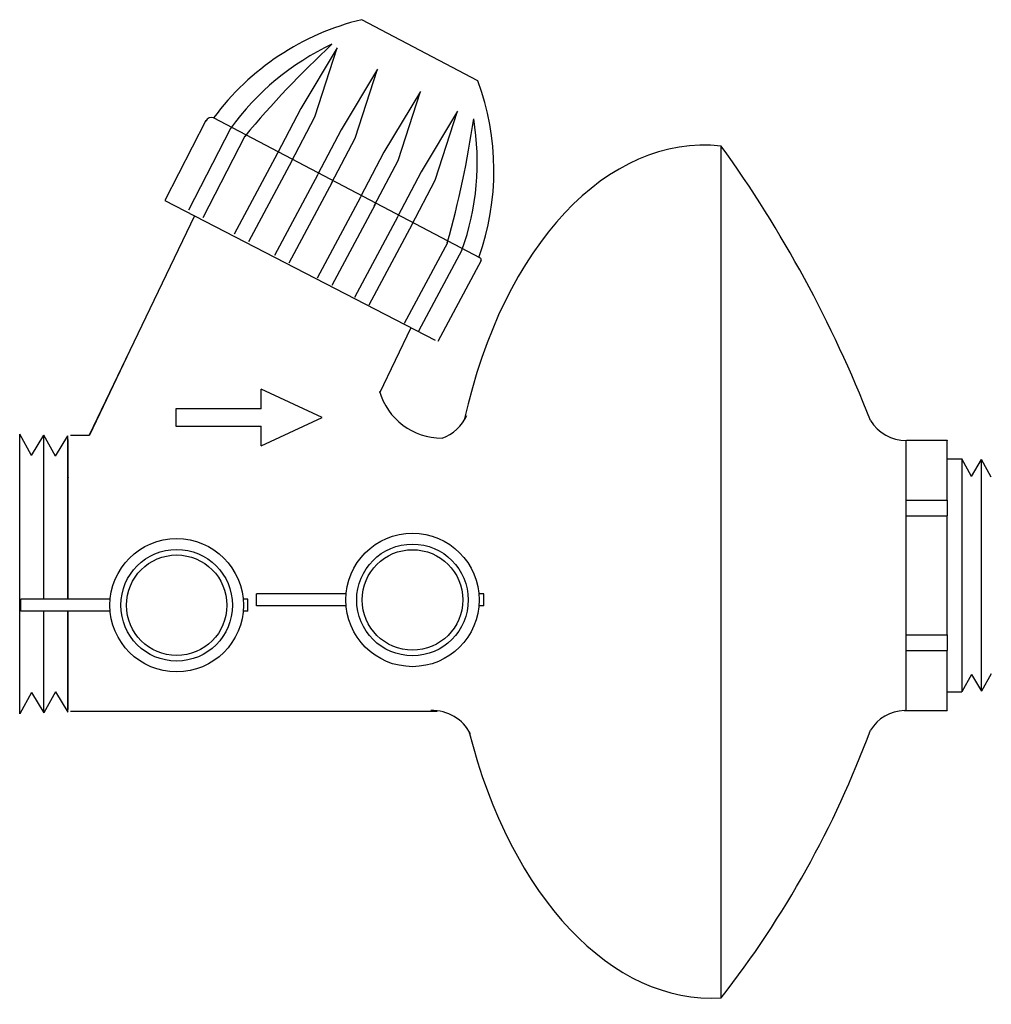
# Model space of a CAD drawing. Extents: x 8.92 to 10.41, y 3.33 to 4.85.
import ezdxf

# ---------------------------------------------------------------- set-up
doc = ezdxf.new("R2010")
doc.units = 0
doc.header["$MEASUREMENT"] = 0
doc.layers.get('0').update_dxf_attribs({"linetype": 'CONTINUOUS'})
doc.layers.add('AM_0', color=7, linetype='CONTINUOUS', lineweight=30)

# ---------------------------------------------------------------- blocks, each defined once
blk = doc.blocks.new('A$CA154')
for p, q in [((0.00174, 0.05132), (0.00174, 0.06126)), ((0.0752, 0.06126), (0.00174, 0.06126)), ((0.18837, 0.06126), (0.18436, 0.06126)), ((0.18837, 0.05132), (0.18837, 0.06126)), ((0.0752, 0.05132), (0.00174, 0.05132)), ((0.18837, 0.05132), (0.18436, 0.05132))]:
    blk.add_line(p, q)
for radius in [0.0548, 0.04584, 0.04128]:
    blk.add_circle((0.12978, 0.05629), radius)

msp = doc.modelspace()

# ---------------------------------------------------------------- linework, layer by layer
for p, q in [((9.6222, 4.7511), (9.4432, 4.8452)), ((9.4056, 4.8017), (9.3493, 4.7082)), ((9.3711, 4.6953), (9.4056, 4.8017)), ((9.4677, 4.7691), (9.4114, 4.6755)), ((9.4332, 4.6626), (9.4677, 4.7691)), ((9.5336, 4.7344), (9.4773, 4.6409)), ((9.4992, 4.628), (9.5336, 4.7344)), ((9.3493, 4.7082), (9.3133, 4.6397)), ((9.591, 4.7043), (9.5347, 4.6107)), ((9.5565, 4.5978), (9.591, 4.7043)), ((9.2031, 4.6899), (9.1396, 4.5667)), ((9.6261, 4.4778), (9.2146, 4.694)), ((9.3346, 4.6257), (9.3711, 4.6953)), ((9.2409, 4.6774), (9.1761, 4.5516)), ((9.4114, 4.6755), (9.3754, 4.6071)), ((9.2632, 4.6657), (9.1984, 4.5399)), ((9.3967, 4.5931), (9.4332, 4.6626)), ((9.9973, 3.3381), (9.9973, 4.6505)), ((9.3134, 4.6393), (9.2466, 4.5146)), ((9.3357, 4.6276), (9.2689, 4.5028)), ((9.4773, 4.6409), (9.4414, 4.5724)), ((9.4626, 4.5584), (9.4992, 4.628)), ((9.3755, 4.6066), (9.3087, 4.4819)), ((9.5347, 4.6107), (9.4987, 4.5423)), ((9.52, 4.5283), (9.5565, 4.5978)), ((9.3978, 4.5949), (9.331, 4.4702)), ((9.1396, 4.5667), (9.5565, 4.3517)), ((9.4415, 4.572), (9.3747, 4.4472)), ((9.4638, 4.5603), (9.397, 4.4355)), ((9.1854, 4.5431), (9.0229, 4.2052)), ((9.4988, 4.5418), (9.432, 4.4171)), ((9.5211, 4.5301), (9.4543, 4.4054)), ((9.5754, 4.5016), (9.5086, 4.3769)), ((9.5977, 4.4899), (9.5309, 4.3652)), ((9.6273, 4.4741), (9.5606, 4.3495)), ((9.4713, 4.2705), (9.5195, 4.3708)), ((9.0813, 4.3256), (9.0234, 4.2052)), ((9.3821, 4.2322), (9.2882, 4.2759)), ((9.2883, 4.2457), (9.2883, 4.2759)), ((9.2883, 4.1887), (9.3821, 4.2322)), ((9.2883, 4.1887), (9.2883, 4.2187)), ((8.9945, 4.2052), (9.0234, 4.2052)), ((8.9908, 3.9523), (8.9908, 4.1982)), ((10.2817, 4.1971), (10.2817, 3.7808)), ((8.9908, 4.1397), (8.99, 4.138)), ((8.9908, 3.7826), (8.9908, 3.9337)), ((9.5588, 3.7795), (8.9945, 3.7795)), ((9.5588, 3.7804), (9.5588, 3.7795))]:
    msp.add_line(p, q)
msp.add_lwpolyline([(9.2883, 4.2457), (9.1565, 4.2457), (9.1565, 4.2187), (9.2883, 4.2187)])
for centre, radius, start, end in [((9.5369, 4.4559), 0.4004, 103.5304, 143.5367), ((9.5665, 4.4443), 0.4004, 114.9779, 144.4047), ((10.407, 3.7169), 1.486, 132.797, 140.3312), ((9.2465, 4.6125), 0.4004, 340.5065, 20.2535), ((9.2113, 4.6852), 0.00939, 67.3219, 155.6849), ((8.1452, 4.9057), 1.486, 344.2189, 351.753), ((9.221, 4.6259), 0.4004, 340.1453, 9.5721), ((8.4532, 3.5371), 1.9037, 21.2662, 35.7964), ((9.6246, 4.4752), 0.00295, 326.6601, 70.7279), ((9.5662, 4.3001), 0.0994, 195.9016, 270.4559), ((9.5458, 4.2621), 0.065, 289.0826, 335.8554), ((10.2823, 4.2621), 0.065, 212.1315, 270.1354), ((9.5527, 3.7157), 0.065, 26.5301, 92.5209), ((10.2823, 3.7159), 0.065, 92.4731, 147.8685), ((8.7768, 4.2892), 1.5474, 322.0727, 339.6217)]:
    msp.add_arc(centre, radius, start, end)
for start_param, end_param in [(6.210516, 7.481956), (8.228983, 9.452193)]:
    msp.add_ellipse((9.9773, 3.9948), major_axis=(-0.0091, 0.6571), ratio=0.608685, start_param=start_param, end_param=end_param)
at = {"layer": 'AM_0'}
for p, q in [((8.916, 3.7759), (8.916, 4.2064)), ((8.9343, 4.1738), (8.916, 4.2064)), ((8.9343, 4.1738), (8.953, 4.2053)), ((8.953, 3.9523), (8.953, 4.2053)), ((8.9713, 4.1726), (8.953, 4.2053)), ((8.9713, 4.1726), (8.99, 4.2041)), ((8.99, 3.9523), (8.99, 4.2041)), ((10.2832, 4.1973), (10.3455, 4.1973)), ((10.3455, 4.1973), (10.3455, 4.1968)), ((10.3455, 4.105), (10.3455, 4.1968)), ((10.3455, 4.1685), (10.3681, 4.1685)), ((10.3681, 4.1685), (10.3681, 3.8096)), ((10.3832, 4.1415), (10.3681, 4.1685)), ((10.3832, 4.1415), (10.3986, 4.1675)), ((10.4137, 4.1406), (10.3986, 4.1675)), ((10.3986, 3.8106), (10.3986, 4.1675)), ((10.2817, 4.105), (10.3455, 4.105)), ((10.3455, 4.105), (10.3455, 4.0809)), ((10.2817, 4.0809), (10.3455, 4.0809)), ((10.3455, 3.8972), (10.3455, 4.0809)), ((8.953, 3.7771), (8.953, 3.9337)), ((8.99, 3.7782), (8.99, 3.9337)), ((10.2817, 3.8972), (10.3455, 3.8972)), ((10.3455, 3.8972), (10.3455, 3.8731)), ((10.2817, 3.8731), (10.3455, 3.8731)), ((10.3455, 3.7812), (10.3455, 3.8731)), ((10.3832, 3.8365), (10.3681, 3.8096)), ((10.3832, 3.8365), (10.3986, 3.8106)), ((10.4137, 3.8375), (10.3986, 3.8106)), ((8.9343, 3.8086), (8.916, 3.7759)), ((8.9343, 3.8086), (8.953, 3.7771)), ((8.9713, 3.8097), (8.953, 3.7771)), ((8.9713, 3.8097), (8.99, 3.7782)), ((10.3455, 3.8096), (10.3681, 3.8096)), ((10.2793, 3.7808), (10.3455, 3.7808)), ((10.3455, 3.7812), (10.3455, 3.7808))]:
    msp.add_line(p, q, dxfattribs=at)

# ---------------------------------------------------------------- block references
at = {"xscale": 1.876217151586318, "yscale": 1.876217151586318, "zscale": 1.876217151586318}
for p in [(9.278, 3.8456), (8.9145, 3.8374)]:
    msp.add_blockref('A$CA154', p, dxfattribs=at)

doc.saveas('drawing.dxf')
